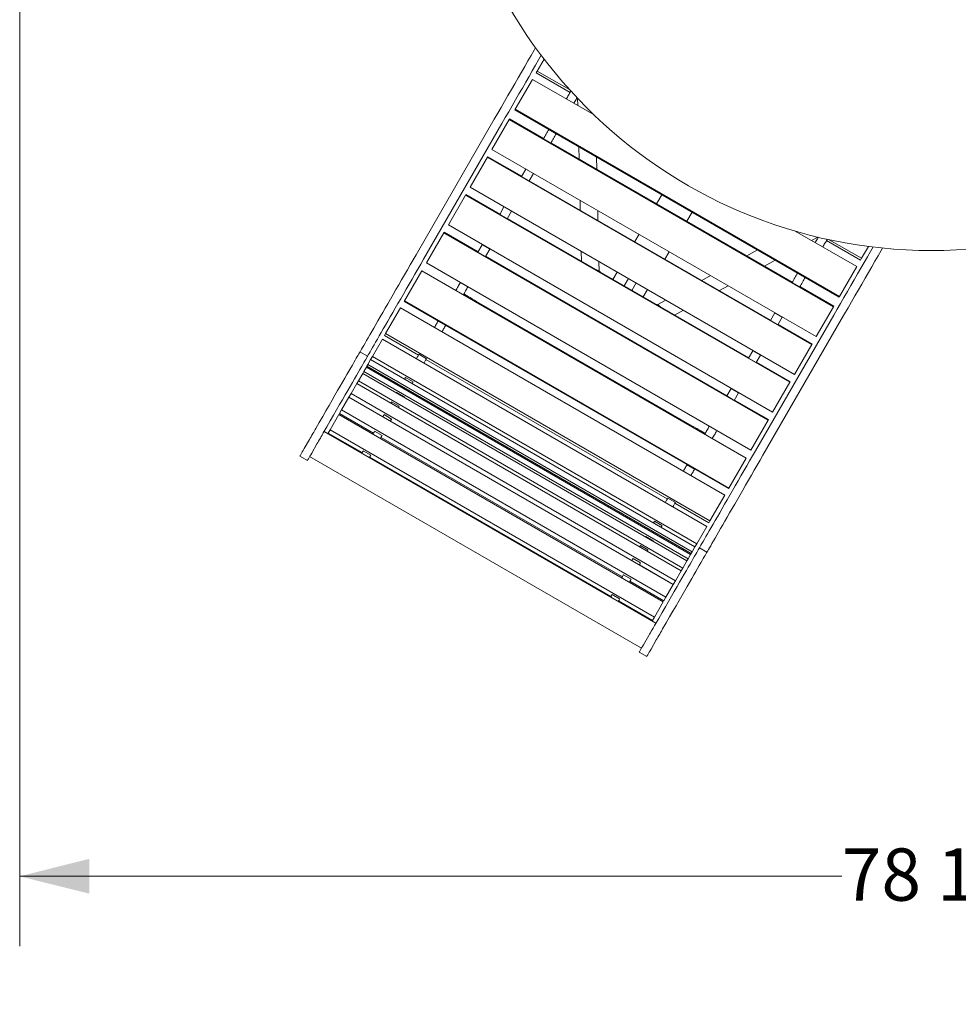
# Model space of a CAD drawing. Units: inches. Extents: x 0.1 to 8.5, y 0.3 to 10.8.
# Drawn here: x 0.6 to 2.3, y 4 to 5.8 of the extents above; entities that cross this region are included whole.
import ezdxf

# ---------------------------------------------------------------- set-up
doc = ezdxf.new("R2010")
doc.units = ezdxf.units.IN
doc.header["$MEASUREMENT"] = 0
doc.styles.add('SLDTEXTSTYLE0', font='TXT', dxfattribs={"width": 0.605})
doc.dimstyles.new('SLDDIMSTYLE3', dxfattribs={"dimtxt": 0.091003, "dimasz": 0.125, "dimexe": 0, "dimexo": 0.0625, "dimgap": 0.022751, "dimtad": 0, "dimtih": 1, "dimtoh": 1, "dimdec": 6, "dimlfac": 24, "dimrnd": 1e-09, "dimzin": 12, "dimdsep": 46, "dimlunit": 5, "dimtxsty": 'SLDTEXTSTYLE0', "dimsah": 1, "dimcen": 0.09, "dimadec": 0, "dimazin": 3, "dimtfac": 1, "dimtdec": 3, "dimtofl": 0, "dimtmove": 0, "dimatfit": 3, "dimfxl": 0, "dimfrac": 2, "dimtolj": 1, "dimtzin": 12, "dimarcsym": 0})

# ---------------------------------------------------------------- blocks, each defined once
blk = doc.blocks.new('_D_3')
at = {"color": 7, "linetype": 'Continuous', "lineweight": 18}
for p, q in [((0.5846, 5.829), (0.5846, 4.1004)), ((3.8561, 5.829), (3.8561, 4.1004)), ((0.5846, 4.2254), (2.0598, 4.2254)), ((3.8561, 4.2254), (2.381, 4.2254))]:
    blk.add_line(p, q, dxfattribs=at)
for points in [[(0.5846, 4.2254), (0.7096, 4.1942), (0.7096, 4.2567)], [(3.8561, 4.2254), (3.7311, 4.2567), (3.7311, 4.1942)]]:
    blk.add_solid(points, dxfattribs=at)
at = {"color": 7, "linetype": 'Continuous', "lineweight": 18, "insert": (2.0598, 4.2754), "char_height": 0.09375, "attachment_point": 1, "style": 'SLDTEXTSTYLE0'}
blk.add_mtext('78 1/2"', dxfattribs=at)

msp = doc.modelspace()

# ---------------------------------------------------------------- linework, layer by layer
at = {"color": 7, "linetype": 'Continuous', "lineweight": 18}
for p, q in [((1.52546704, 5.69106578), (1.513131, 5.66969918)), ((1.51123218, 5.66641027), (1.513131, 5.66969918)), ((1.57107305, 5.63624632), (1.513131, 5.66969918)), ((1.5045026, 5.65475432), (1.47364464, 5.60130676)), ((1.61513375, 5.59088143), (1.5045026, 5.65475432)), ((1.57212459, 5.63125399), (1.51123218, 5.66641027)), ((1.57330476, 5.63329816), (1.57424243, 5.63275682)), ((1.58545003, 5.62071323), (1.58576947, 5.60783487)), ((1.47302781, 5.60023846), (1.47364464, 5.60130676)), ((2.05488865, 5.26430092), (1.47302781, 5.60023846)), ((2.05550545, 5.26536923), (1.47364464, 5.60130676)), ((1.29579238, 5.34013268), (1.43614651, 5.58323314)), ((1.46303157, 5.58292441), (1.43201232, 5.52919751)), ((1.46303157, 5.58292441), (1.46350539, 5.5837451)), ((2.04489238, 5.24698692), (1.46303157, 5.58292441)), ((1.52439781, 5.54858887), (1.46350539, 5.5837451)), ((1.30932409, 5.33232013), (1.44967816, 5.57542064)), ((1.53392022, 5.56508218), (1.53389216, 5.56503353)), ((1.53389216, 5.56503353), (1.54742382, 5.55722103)), ((1.53769255, 5.540366), (1.52416089, 5.5481785)), ((1.54745188, 5.55726968), (1.54742382, 5.55722103)), ((2.01387316, 5.19326003), (1.43201232, 5.52919751)), ((1.97094217, 5.29077639), (1.53792946, 5.54077637)), ((1.58759887, 5.53409079), (1.58815234, 5.51178017)), ((1.39289447, 5.46144343), (1.4238817, 5.51511489)), ((1.42438725, 5.51599043), (1.4238817, 5.51511489)), ((1.4238817, 5.51511489), (2.00574254, 5.17917735)), ((1.42438725, 5.51599043), (1.48527967, 5.4808342)), ((1.61986619, 5.49347017), (1.61931273, 5.51578085)), ((1.4927281, 5.49373529), (1.48496546, 5.48028998)), ((1.49290473, 5.49404128), (1.4927281, 5.49373529)), ((1.4927281, 5.49373529), (1.50625975, 5.48592279)), ((1.49849711, 5.47247748), (1.48496546, 5.48028998)), ((1.50625975, 5.48592279), (1.49849711, 5.47247748)), ((1.50643638, 5.48622878), (1.50625975, 5.48592279)), ((1.39289447, 5.46144343), (1.97475534, 5.12550599)), ((1.49881132, 5.4730217), (1.93182401, 5.22302167)), ((1.35374734, 5.3936385), (1.38473452, 5.44730996)), ((1.38524003, 5.44818555), (1.38473452, 5.44730996)), ((1.38473452, 5.44730996), (1.96659536, 5.11137247)), ((1.38524003, 5.44818555), (1.44613249, 5.41302932)), ((1.73689496, 5.44789467), (1.72737255, 5.43140136)), ((1.45356508, 5.42590294), (1.44581828, 5.4124851)), ((1.45378693, 5.4262872), (1.45356508, 5.42590294)), ((1.45356508, 5.42590294), (1.46709673, 5.41809044)), ((1.58998281, 5.43799322), (1.59042599, 5.42012796)), ((1.45934994, 5.4046726), (1.44581828, 5.4124851)), ((1.46709673, 5.41809044), (1.45934994, 5.4046726)), ((1.45966414, 5.40521682), (1.89267683, 5.15521679)), ((1.46731859, 5.4184747), (1.46709673, 5.41809044)), ((1.62213984, 5.40181791), (1.62169662, 5.41968322)), ((1.79102153, 5.41664466), (1.78149911, 5.4001514)), ((1.35374734, 5.3936385), (1.93560816, 5.05770101)), ((1.31460011, 5.32583362), (1.34558739, 5.37950508)), ((1.3460929, 5.38038067), (1.34558739, 5.37950508)), ((1.34558739, 5.37950508), (1.92744818, 5.04356759)), ((1.3460929, 5.38038067), (1.40698531, 5.34522439)), ((1.69587947, 5.37685377), (1.68825436, 5.36364669)), ((2.08636342, 5.31881688), (1.9757323, 5.38268977)), ((2.00509653, 5.36573627), (2.01640928, 5.37189884)), ((1.4144179, 5.35809806), (1.4066711, 5.34468017)), ((1.41463975, 5.35848232), (1.4144179, 5.35809806)), ((1.4144179, 5.35809806), (1.42794955, 5.35028551)), ((2.09309297, 5.33047273), (2.03220056, 5.36562901)), ((2.03244307, 5.36821452), (2.03338076, 5.36767323)), ((2.09499183, 5.33376165), (2.0370498, 5.36721456)), ((2.10732785, 5.35512829), (2.09499183, 5.33376165)), ((1.42020276, 5.33686772), (1.4066711, 5.34468017)), ((1.42794955, 5.35028551), (1.42020276, 5.33686772)), ((1.42051696, 5.33741194), (1.85352965, 5.08741191)), ((1.42817141, 5.35066977), (1.42794955, 5.35028551)), ((1.59225641, 5.34634179), (1.5927013, 5.32840779)), ((1.75000603, 5.34560377), (1.74238092, 5.33239668)), ((1.90860376, 5.34875853), (1.88900546, 5.33808259)), ((2.09309297, 5.33047273), (2.09499183, 5.33376165)), ((1.31460011, 5.32583362), (1.89646098, 4.98989613)), ((1.62440254, 5.31060638), (1.62397027, 5.32803184)), ((1.92071932, 5.31977255), (1.94031762, 5.33044858)), ((2.08636342, 5.31881688), (2.05550545, 5.26536923)), ((1.27514333, 5.25749234), (1.3061177, 5.31114161)), ((1.88797854, 4.97520412), (1.3061177, 5.31114161)), ((1.65676162, 5.30909974), (1.64910718, 5.29584181)), ((1.82418886, 5.30277427), (1.80849548, 5.29422546)), ((1.98046459, 5.30726965), (1.9804365, 5.30722106)), ((1.9804365, 5.30722106), (1.99396815, 5.29940851)), ((1.99399624, 5.2994572), (1.99396815, 5.29940851)), ((1.37549257, 5.29067744), (1.37527004, 5.29029201)), ((1.37527004, 5.29029201), (1.38880174, 5.28247955)), ((1.38902418, 5.28286489), (1.38880174, 5.28247955)), ((1.67705908, 5.29738091), (1.66940463, 5.28412308)), ((1.69059073, 5.28956846), (1.68293629, 5.27631053)), ((1.84020932, 5.27591551), (1.85590271, 5.28446432)), ((1.98423691, 5.28255347), (1.97070526, 5.29036602)), ((2.04536623, 5.24780766), (1.98447382, 5.28296384)), ((1.71088823, 5.27784973), (1.70323379, 5.26459181)), ((2.05488865, 5.26430092), (2.05550545, 5.26536923)), ((1.24118735, 5.1986789), (1.26794159, 5.24501868)), ((1.8498024, 4.90908109), (1.26794159, 5.24501868)), ((1.2746257, 5.25659583), (1.27514333, 5.25749234)), ((1.85648649, 4.92065834), (1.2746257, 5.25659583)), ((1.85700412, 4.92155485), (1.27514333, 5.25749234)), ((1.40852979, 5.25414955), (1.78741587, 5.03539953)), ((1.74367959, 5.25891763), (1.72837261, 5.25057924)), ((2.04489238, 5.24698692), (2.01387316, 5.19326003)), ((2.04489238, 5.24698692), (2.04536623, 5.24780766)), ((1.75963962, 5.23202583), (1.7753934, 5.24060758)), ((1.90471653, 4.98857019), (2.04507064, 5.2316706)), ((1.93927244, 5.23592281), (1.9315098, 5.22247755)), ((1.93944909, 5.23622876), (1.93927244, 5.23592281)), ((1.93927244, 5.23592281), (1.95280409, 5.22811026)), ((1.95280409, 5.22811026), (1.94504145, 5.214665)), ((1.95298075, 5.2284163), (1.95280409, 5.22811026)), ((1.33551806, 5.22143955), (1.33542683, 5.22128144)), ((1.33542683, 5.22128144), (1.34895844, 5.21346899)), ((1.34904976, 5.2136271), (1.34895844, 5.21346899)), ((1.91824816, 4.98075764), (2.05860228, 5.22385815)), ((1.94504145, 5.214665), (1.9315098, 5.22247755)), ((1.94535563, 5.21520922), (2.00624805, 5.18005294)), ((1.23916875, 5.19518271), (1.24118735, 5.1986789)), ((1.30006122, 5.16002643), (1.23916875, 5.19518271)), ((1.82304817, 4.86274142), (1.24118735, 5.1986789)), ((1.21746028, 5.1575825), (1.2355564, 5.18892578)), ((1.81741719, 4.85298829), (1.2355564, 5.18892578)), ((1.97475534, 5.12550599), (2.00574254, 5.17917735)), ((2.00624805, 5.18005294), (2.00574254, 5.17917735)), ((1.20870448, 5.15804195), (1.19517288, 5.1658545)), ((1.21433407, 5.15216773), (1.21746028, 5.1575825)), ((1.7993211, 4.82164501), (1.21746028, 5.1575825)), ((1.3009591, 5.16158156), (1.3144907, 5.15376911)), ((1.90010942, 5.16809046), (1.89236262, 5.15467257)), ((1.90033127, 5.16847472), (1.90010942, 5.16809046)), ((1.90010942, 5.16809046), (1.91364107, 5.16027791)), ((1.91364107, 5.16027791), (1.90589427, 5.14686012)), ((1.91386292, 5.16066217), (1.91364107, 5.16027791)), ((1.20755629, 5.14042817), (1.20659945, 5.13877096)), ((1.20922338, 5.14331571), (1.20755629, 5.14042817)), ((1.20755629, 5.14042817), (1.78941706, 4.80449069)), ((1.20922338, 5.14331571), (1.21433407, 5.15216773)), ((1.20922338, 5.14331571), (1.7910842, 4.80737823)), ((1.79619494, 4.81623024), (1.21433407, 5.15216773)), ((1.74660555, 4.90221395), (1.31359282, 5.15221397)), ((1.90589427, 5.14686012), (1.89236262, 5.15467257)), ((1.90620848, 5.14740434), (1.96710089, 5.11224806)), ((1.2000358, 5.12740237), (1.19244501, 5.11425473)), ((1.2019491, 5.13071621), (1.2000358, 5.12740237)), ((1.2000358, 5.12740237), (1.78189662, 4.79146488)), ((1.20659945, 5.13877096), (1.2019491, 5.13071621)), ((1.2019491, 5.13071621), (1.78380986, 4.79477873)), ((1.20659945, 5.13877096), (1.78846027, 4.80283347)), ((1.17913164, 5.09119528), (1.18959296, 5.10931486)), ((1.19244501, 5.11425473), (1.18959296, 5.10931486)), ((1.77145378, 4.77337737), (1.18959296, 5.10931486)), ((1.19244501, 5.11425473), (1.77430583, 4.77831725)), ((1.27690614, 5.11992069), (1.29043774, 5.11210814)), ((1.93560816, 5.05770101), (1.96659536, 5.11137247)), ((1.96710089, 5.11224806), (1.96659536, 5.11137247)), ((1.17545074, 5.08481986), (1.17913164, 5.09119528)), ((1.76099246, 4.7552578), (1.17913164, 5.09119528)), ((1.26131751, 5.09292046), (1.26092826, 5.09224619)), ((1.26131751, 5.09292046), (1.27484921, 5.08510791)), ((1.86096226, 5.10028558), (1.85321544, 5.08686769)), ((1.8667471, 5.07905524), (1.85321544, 5.08686769)), ((1.86118409, 5.10066984), (1.86096226, 5.10028558)), ((1.86096226, 5.10028558), (1.87449389, 5.09247303)), ((1.87449389, 5.09247303), (1.8667471, 5.07905524)), ((1.87471575, 5.09285729), (1.87449389, 5.09247303)), ((1.16213151, 5.06175024), (1.17536705, 5.08467485)), ((1.75722786, 4.74873736), (1.17536705, 5.08467485)), ((1.2363432, 5.04966358), (1.17545074, 5.08481986)), ((1.25180208, 5.07643922), (1.26533379, 5.06862677)), ((1.27484921, 5.08510791), (1.27445987, 5.08443364)), ((1.8670613, 5.07959936), (1.92795371, 5.04444318)), ((1.14160115, 5.02619063), (1.15748908, 5.05370918)), ((1.73934984, 4.7177717), (1.15748908, 5.05370918)), ((1.15859297, 5.05562121), (1.16213151, 5.06175024)), ((1.21948534, 5.02046493), (1.15859297, 5.05562121)), ((1.74399233, 4.72581275), (1.16213151, 5.06175024)), ((1.23849146, 5.05338457), (1.25202316, 5.04557202)), ((1.68288754, 4.7918511), (1.24987481, 5.04185113)), ((1.89646098, 4.98989613), (1.92744818, 5.04356759)), ((1.92795371, 5.04444318), (1.92744818, 5.04356759)), ((1.72622919, 4.67942105), (1.13083673, 5.02317109)), ((1.13823744, 5.02036451), (1.14160115, 5.02619063)), ((1.1991299, 4.98520823), (1.13823744, 5.02036451)), ((1.72346202, 4.69025314), (1.14160115, 5.02619063)), ((1.22150824, 5.02396866), (1.23503984, 5.0161562)), ((1.82203691, 5.03286486), (1.82181442, 5.03247953)), ((1.82181442, 5.03247953), (1.83534608, 5.02466707)), ((1.83556857, 5.02505241), (1.83534608, 5.02466707)), ((1.09502945, 4.99240107), (1.1044295, 5.00868245)), ((1.10856115, 4.98458852), (1.1179612, 5.00087)), ((1.66602968, 4.76265245), (1.23301704, 5.01265248)), ((1.20100868, 4.98846244), (1.21454038, 4.98064998)), ((1.08735721, 4.97911225), (1.10088881, 4.9712998)), ((1.10479509, 4.97806555), (1.70018756, 4.63431561)), ((1.64567419, 4.72739575), (1.2126615, 4.97739568)), ((1.78206245, 4.96362707), (1.78197117, 4.96346896)), ((1.78197117, 4.96346896), (1.79550283, 4.95565651)), ((1.85700412, 4.92155485), (1.88797854, 4.97520412)), ((1.7955941, 4.95581462), (1.79550283, 4.95565651)), ((1.85648649, 4.92065834), (1.85700412, 4.92155485)), ((1.74750344, 4.90376908), (1.76103509, 4.89595663)), ((1.82102959, 4.85924522), (1.76013721, 4.8944014)), ((1.82304817, 4.86274142), (1.8498024, 4.90908109)), ((1.72345048, 4.86210821), (1.73698213, 4.85429567)), ((1.82102959, 4.85924522), (1.82304817, 4.86274142)), ((1.7993211, 4.82164501), (1.81741719, 4.85298829)), ((1.7078619, 4.83510798), (1.7074726, 4.83443361)), ((1.7078619, 4.83510798), (1.72139355, 4.82729543)), ((1.79619494, 4.81623024), (1.7993211, 4.82164501)), ((1.69834647, 4.81862674), (1.71187812, 4.81081419)), ((1.78941706, 4.80449069), (1.78846027, 4.80283347)), ((1.7910842, 4.80737823), (1.78941706, 4.80449069)), ((1.7910842, 4.80737823), (1.79619494, 4.81623024)), ((1.81762861, 4.80647946), (1.80409695, 4.81429201)), ((1.68503584, 4.79557209), (1.6985675, 4.78775954)), ((1.78189662, 4.79146488), (1.77430583, 4.77831725)), ((1.78380986, 4.79477873), (1.78189662, 4.79146488)), ((1.78846027, 4.80283347), (1.78380986, 4.79477873)), ((1.75731161, 4.74888237), (1.6964192, 4.78403865)), ((1.76099246, 4.7552578), (1.77145378, 4.77337737)), ((1.77430583, 4.77831725), (1.77145378, 4.77337737)), ((1.66805258, 4.76615618), (1.68158423, 4.75834372)), ((1.74045374, 4.71968372), (1.67956133, 4.75484)), ((1.75731161, 4.74888237), (1.76099246, 4.7552578)), ((1.74399233, 4.72581275), (1.75722786, 4.74873736)), ((1.64755302, 4.73064996), (1.66108467, 4.72283741)), ((1.72009826, 4.68442702), (1.65920584, 4.7195832)), ((1.72346202, 4.69025314), (1.73934984, 4.7177717)), ((1.74045374, 4.71968372), (1.74399233, 4.72581275)), ((1.72009826, 4.68442702), (1.72346202, 4.69025314)), ((1.70395357, 4.64083858), (1.71335362, 4.65711996)), ((1.71748522, 4.63302603), (1.72688528, 4.64930741)), ((1.69628128, 4.62754976), (1.70981293, 4.61973731))]:
    msp.add_line(p, q, dxfattribs=at)
at = {"color": 7, "linetype": 'Continuous', "lineweight": 18, "flags": 128}
for points in [[(1.43614651, 5.58323314), (1.44227975, 5.59385618), (1.44843508, 5.60451755), (1.45459662, 5.61518968), (1.46074834, 5.62584474), (1.46687424, 5.63645512), (1.47295839, 5.6469932), (1.47898505, 5.65743164), (1.48493847, 5.66774331), (1.49080331, 5.67790142), (1.49656422, 5.68787963), (1.50220627, 5.69765196), (1.50771481, 5.70719301), (1.510244, 5.7115737)], [(1.44967816, 5.57542064), (1.4558114, 5.58604368), (1.46196673, 5.59670505), (1.46812827, 5.60737718), (1.47427999, 5.61803224), (1.48040589, 5.62864262), (1.48649004, 5.6391807), (1.4925167, 5.64961914), (1.49847013, 5.65993081), (1.50433492, 5.67008892), (1.51009587, 5.68006713), (1.51573792, 5.68983946), (1.52034765, 5.69782376)], [(1.57330476, 5.63329816), (1.57229863, 5.63155554), (1.57128899, 5.62980675), (1.57027588, 5.628052), (1.56925939, 5.62629144), (1.56823963, 5.62452515), (1.56721669, 5.62275334), (1.56619063, 5.62097615), (1.56539502, 5.61959809)], [(1.58459957, 5.62161136), (1.58380753, 5.6202395), (1.58279105, 5.61847894), (1.58177129, 5.61671265), (1.58074835, 5.61494084), (1.57972228, 5.61316365), (1.57892667, 5.61178559)], [(1.53389216, 5.56503353), (1.53267528, 5.56292586), (1.53145831, 5.56081794), (1.53024128, 5.55871003), (1.5290244, 5.55660235), (1.52780782, 5.55449512), (1.52659157, 5.55238857), (1.52537591, 5.55028295), (1.52416089, 5.5481785)], [(1.54742382, 5.55722103), (1.54620694, 5.55511336), (1.54498996, 5.55300544), (1.54377293, 5.55089752), (1.54255605, 5.54878985), (1.54133942, 5.54668262), (1.54012322, 5.54457607), (1.53890757, 5.54247045), (1.53769255, 5.540366)], [(2.01761227, 5.37161138), (2.01682024, 5.37023947), (2.01580376, 5.36847891), (2.014784, 5.36671267), (2.01376106, 5.36494086), (2.01273499, 5.36316367), (2.01193936, 5.36178561)], [(2.03338076, 5.36767323), (2.03237465, 5.36593055), (2.031365, 5.36418182), (2.03035188, 5.36242702), (2.02933541, 5.36066646), (2.02831565, 5.35890012), (2.0272927, 5.35712831), (2.02626664, 5.35535112), (2.02547101, 5.35397306)], [(2.04507064, 5.2316706), (2.05120384, 5.24229365), (2.05735921, 5.25295511), (2.06352075, 5.26362714), (2.06967246, 5.27428225), (2.07579836, 5.28489258), (2.08188252, 5.29543066), (2.08790916, 5.3058691), (2.09386261, 5.31618082), (2.09972741, 5.32633893), (2.10548831, 5.33631714), (2.11113037, 5.34608942), (2.11574011, 5.35407377)], [(2.05860228, 5.22385815), (2.06473549, 5.23448119), (2.07089086, 5.24514256), (2.07705241, 5.25581469), (2.08320411, 5.2664697), (2.08933, 5.27708013), (2.09541418, 5.28761821), (2.10144081, 5.29805665), (2.10739426, 5.30836827), (2.11325905, 5.31852648), (2.11901996, 5.32850459), (2.12466202, 5.33827697), (2.13017056, 5.34781802), (2.13269975, 5.3521987)], [(1.19517288, 5.1658545), (1.19534115, 5.16614607), (1.19656972, 5.16827398), (1.19808496, 5.17089841), (1.1998818, 5.17401074), (1.20195457, 5.1776008), (1.20429652, 5.18165707), (1.20689982, 5.18616623), (1.20975627, 5.19111363), (1.21285637, 5.19648323), (1.21619017, 5.20225763), (1.21974679, 5.20841785), (1.22351471, 5.21494405), (1.22748161, 5.22181491), (1.23163457, 5.22900805), (1.23596021, 5.23650018), (1.24044425, 5.24426688), (1.24507231, 5.252283), (1.24982934, 5.26052224), (1.25469969, 5.26895802), (1.25966773, 5.27756286), (1.26471711, 5.28630868), (1.26983151, 5.29516715), (1.27499431, 5.30410941), (1.2801888, 5.31310633), (1.28539785, 5.32212877), (1.29060475, 5.33114729), (1.29579238, 5.34013268)], [(1.20870448, 5.15804195), (1.20887286, 5.15833352), (1.21010142, 5.16046153), (1.21161657, 5.16308586), (1.2134135, 5.16619819), (1.21548627, 5.16978835), (1.21782812, 5.17384452), (1.22043152, 5.17835368), (1.22328787, 5.18330118), (1.22638808, 5.18867078), (1.22972187, 5.19444508), (1.23327849, 5.2006054), (1.23704632, 5.2071315), (1.24101321, 5.21400236), (1.24516628, 5.2211956), (1.24949182, 5.22868773), (1.25397595, 5.23645442), (1.25860401, 5.24447045), (1.26336095, 5.25270979), (1.2682314, 5.26114557), (1.27319933, 5.26975031), (1.27824871, 5.27849613), (1.28336321, 5.2873546), (1.28852602, 5.29629686), (1.2937204, 5.30529388), (1.29892945, 5.31431632), (1.30413635, 5.32333484), (1.30932409, 5.33232013)], [(1.9804365, 5.30722106), (1.97921965, 5.30511338), (1.97800265, 5.30300542), (1.97678562, 5.30089755), (1.97556876, 5.29878987), (1.97435213, 5.29668259), (1.97313594, 5.29457609), (1.97192025, 5.29247047), (1.97070526, 5.29036602)], [(1.99396815, 5.29940851), (1.9927513, 5.29730083), (1.9915343, 5.29519296), (1.99031727, 5.293085), (1.98910039, 5.29097732), (1.98788378, 5.28887014), (1.98666759, 5.28676354), (1.98545191, 5.28465792), (1.98423691, 5.28255347)], [(1.37527004, 5.29029201), (1.37421659, 5.2884674), (1.37316187, 5.28664064), (1.37210608, 5.28481182), (1.37104921, 5.28298125), (1.36999147, 5.28114921), (1.36893294, 5.2793158), (1.36787382, 5.27748141), (1.36701016, 5.27598542)], [(1.38880174, 5.28247955), (1.38774829, 5.28065494), (1.38669357, 5.27882809), (1.38563768, 5.27699927), (1.38458082, 5.27516879), (1.38352307, 5.27333675), (1.38246464, 5.27150334), (1.38140552, 5.26966886), (1.38054176, 5.26817288)], [(1.38146643, 5.26977455), (1.38348054, 5.2686117), (1.38620371, 5.26703945), (1.38930881, 5.26524671), (1.39274282, 5.2632641), (1.39644699, 5.26112553), (1.40035786, 5.25886757), (1.40440855, 5.25652895), (1.40852979, 5.25414955)], [(1.33542683, 5.22128144), (1.3344961, 5.2196695), (1.33356839, 5.21806264), (1.33264382, 5.21646115), (1.33172227, 5.21486514), (1.33080415, 5.21327471), (1.32988925, 5.21169014), (1.32897788, 5.21011163), (1.32883405, 5.2098624)], [(1.34895844, 5.21346899), (1.3480278, 5.21185695), (1.34710009, 5.21025009), (1.34617542, 5.2086486), (1.34525397, 5.20705259), (1.34433575, 5.20546226), (1.34342095, 5.20387769), (1.34250958, 5.20229909), (1.34236565, 5.20204985)], [(1.11579349, 5.02836538), (1.12215543, 5.03938461), (1.12827517, 5.04998428), (1.13414852, 5.06015736), (1.13977165, 5.06989689), (1.14514076, 5.07919633), (1.15025214, 5.08804952), (1.15510245, 5.09645049), (1.15968837, 5.10439357), (1.16400687, 5.11187348), (1.16805502, 5.11888514), (1.17183017, 5.12542376), (1.1753297, 5.13148513), (1.17855124, 5.13706505), (1.18149275, 5.1421598), (1.18415208, 5.14676596), (1.18652757, 5.1508805), (1.18861764, 5.15450048), (1.19042074, 5.15762366), (1.19193589, 5.16024789), (1.19316181, 5.16237131), (1.19409792, 5.16399264), (1.19474345, 5.16511062), (1.19509789, 5.16572465), (1.19517288, 5.1658545)], [(1.1293251, 5.02055283), (1.13568703, 5.03157206), (1.14180678, 5.04217183), (1.14768022, 5.05234481), (1.15330335, 5.06208434), (1.15867237, 5.07138388), (1.16378384, 5.08023706), (1.16863405, 5.08863803), (1.17322007, 5.09658112), (1.17753857, 5.10406093), (1.18158672, 5.11107259), (1.18536178, 5.11761131), (1.1888613, 5.12367258), (1.19208294, 5.1292525), (1.19502436, 5.13434725), (1.19768369, 5.13895351), (1.20005927, 5.14306795), (1.20214924, 5.14668803), (1.20395244, 5.14981121), (1.20546749, 5.15243534), (1.20669351, 5.15455885), (1.20762953, 5.15618009), (1.20827505, 5.15729816), (1.20862959, 5.1579122), (1.20870448, 5.15804195)], [(1.3009591, 5.16158156), (1.30022147, 5.16030401), (1.2994903, 5.15903761), (1.29876567, 5.15778255), (1.2980477, 5.15653903), (1.29733647, 5.15530704), (1.29663189, 5.15408679), (1.29644876, 5.1537695)], [(1.3144907, 5.15376911), (1.31375307, 5.15249146), (1.3130219, 5.15122506), (1.31229738, 5.1499701), (1.3115794, 5.14872648), (1.31086808, 5.14749449), (1.3101636, 5.14627424), (1.30998046, 5.14595705)], [(1.27690614, 5.11992069), (1.27648394, 5.11918942), (1.27607064, 5.1184735), (1.27566623, 5.11777313), (1.27527083, 5.1170883), (1.27522653, 5.11701155)], [(1.29043774, 5.11210814), (1.29001554, 5.11137687), (1.28960224, 5.11066105), (1.28919794, 5.10996068), (1.28880253, 5.10927575), (1.28875814, 5.109199)], [(1.25180208, 5.07643922), (1.25147052, 5.07586498), (1.25113583, 5.07528526), (1.25079802, 5.07470007), (1.25048542, 5.07415858)], [(1.26533379, 5.06862677), (1.26500222, 5.06805253), (1.26466754, 5.06747281), (1.26432962, 5.06688762), (1.26401703, 5.06634613)], [(1.23849146, 5.05338457), (1.23805205, 5.05262347), (1.23760951, 5.051857), (1.23716404, 5.05108525), (1.23671544, 5.05030832), (1.23626371, 5.04952601), (1.23625951, 5.04951857)], [(1.25202316, 5.04557202), (1.25158365, 5.04481092), (1.25114121, 5.04404455), (1.25069564, 5.0432728), (1.25024704, 5.04249577), (1.24979541, 5.04171355), (1.24979111, 5.04170612)], [(1.78741587, 5.03539953), (1.7915371, 5.03302013), (1.79558779, 5.03068141), (1.79949866, 5.02842356), (1.80320279, 5.02628489), (1.80663685, 5.02430227), (1.80974199, 5.02250954), (1.81246509, 5.02093738), (1.81447917, 5.01977453)], [(1.1044295, 5.00868245), (1.10584335, 5.01113117), (1.10737238, 5.01377955), (1.10896057, 5.0165304), (1.11054973, 5.01928291), (1.1120815, 5.02193598), (1.11349965, 5.02439242), (1.11475237, 5.02656208), (1.11579349, 5.02836538)], [(1.1179612, 5.00087), (1.11937496, 5.00331872), (1.12090399, 5.005967), (1.12249217, 5.00871794), (1.12408134, 5.01147036), (1.12561311, 5.01412353), (1.12703136, 5.01657997), (1.12828397, 5.01874963), (1.1293251, 5.02055283)], [(1.22150824, 5.02396866), (1.22096489, 5.02302765), (1.22041871, 5.02208157), (1.2198696, 5.02113049), (1.21931755, 5.02017424), (1.21876257, 5.019213), (1.21838144, 5.018553)], [(1.23503984, 5.0161562), (1.23449659, 5.0152152), (1.23395032, 5.01426911), (1.2334012, 5.01331794), (1.23284916, 5.01236179), (1.23229418, 5.01140054), (1.23191314, 5.01074045)], [(1.82181442, 5.03247953), (1.82076098, 5.03065492), (1.81970626, 5.02882806), (1.81865042, 5.02699934), (1.81759355, 5.02516877), (1.8165358, 5.02333673), (1.81547732, 5.02150332), (1.81441821, 5.01966893), (1.81355447, 5.01817285)], [(1.83534608, 5.02466707), (1.83429263, 5.02284237), (1.83323791, 5.02101561), (1.83218205, 5.01918679), (1.8311252, 5.01735622), (1.83006746, 5.01552418), (1.82900898, 5.01369086), (1.82794986, 5.01185638), (1.82708612, 5.0103604)], [(1.08735721, 4.97911225), (1.08738312, 4.97915723), (1.08765944, 4.97963575), (1.08823309, 4.98062935), (1.08909382, 4.98212025), (1.09022627, 4.98408175), (1.0916103, 4.98647884), (1.09322088, 4.98926851), (1.09502945, 4.99240107)], [(1.10088881, 4.9712998), (1.10091482, 4.97134478), (1.10119104, 4.97182329), (1.1017647, 4.9728168), (1.10262542, 4.9743077), (1.10375797, 4.9762692), (1.1051419, 4.97866629), (1.10675258, 4.98145605), (1.10856115, 4.98458852)], [(1.20100868, 4.98846244), (1.2006341, 4.98781359), (1.20025844, 4.98716308), (1.1998819, 4.98651091), (1.19950448, 4.98585708), (1.19912609, 4.98520168), (1.19874671, 4.98454462), (1.19849494, 4.98410854)], [(1.21454038, 4.98064998), (1.2141657, 4.98000104), (1.21379014, 4.97935053), (1.2134136, 4.97869836), (1.21303609, 4.97804453), (1.21265769, 4.97738913), (1.21227832, 4.97673207), (1.21202664, 4.97629609)], [(1.80409695, 4.81429201), (1.80426527, 4.81458358), (1.80549389, 4.81671149), (1.80700908, 4.81933592), (1.80880597, 4.82244825), (1.81087872, 4.82603831), (1.81322059, 4.83009458), (1.81582394, 4.83460374), (1.81868036, 4.83955114), (1.82178049, 4.84492074), (1.82511431, 4.85069514), (1.82867094, 4.85685536), (1.83243883, 4.86338156), (1.83640571, 4.87025242), (1.8405587, 4.87744556), (1.84488429, 4.88493769), (1.8493684, 4.89270439), (1.85399646, 4.90072051), (1.85875344, 4.90895975), (1.86362382, 4.91739553), (1.8685918, 4.92600037), (1.87364123, 4.93474619), (1.87875566, 4.94360466), (1.88391846, 4.95254682), (1.88911287, 4.96154384), (1.89432197, 4.97056628), (1.89952882, 4.9795848), (1.90471653, 4.98857019)], [(1.81762861, 4.80647946), (1.81779693, 4.80677103), (1.81902552, 4.80889895), (1.82054071, 4.81152337), (1.8223376, 4.8146357), (1.82441037, 4.81822586), (1.82675224, 4.82228203), (1.82935559, 4.82679119), (1.83221199, 4.83173869), (1.83531215, 4.83710829), (1.83864596, 4.84288259), (1.84220259, 4.84904291), (1.84597046, 4.85556901), (1.84993736, 4.86243987), (1.85409035, 4.86963311), (1.85841594, 4.87712524), (1.86290005, 4.88489193), (1.86752811, 4.89290796), (1.87228507, 4.9011473), (1.87715547, 4.90958308), (1.88212345, 4.91818782), (1.88717286, 4.92693364), (1.89228728, 4.93579211), (1.89745011, 4.94473437), (1.9026445, 4.95373139), (1.90785362, 4.96275373), (1.91306047, 4.97177235), (1.91824816, 4.98075764)], [(1.78197117, 4.96346896), (1.78104049, 4.96185692), (1.78011278, 4.96025016), (1.77918811, 4.95864858), (1.77826666, 4.95705257), (1.77734849, 4.95546223), (1.77643364, 4.95387766), (1.77552222, 4.95229916), (1.77537834, 4.95204992)], [(1.79550283, 4.95565651), (1.79457214, 4.95404447), (1.79364438, 4.95243761), (1.79271976, 4.95083612), (1.79179831, 4.94924012), (1.79088009, 4.94764978), (1.78996529, 4.94606521), (1.78905387, 4.94448661), (1.78890999, 4.94423737)], [(1.74750344, 4.90376908), (1.74676581, 4.90249154), (1.74603464, 4.90122513), (1.74531006, 4.89997007), (1.74459209, 4.89872645), (1.74388076, 4.89749446), (1.74317628, 4.89627421), (1.74299315, 4.89595702)], [(1.76103509, 4.89595663), (1.76029746, 4.89467899), (1.75956629, 4.89341258), (1.75884172, 4.89215752), (1.75812369, 4.890914), (1.75741242, 4.88968201), (1.75670794, 4.88846176), (1.7565248, 4.88814457)], [(1.72345048, 4.86210821), (1.72302828, 4.86137694), (1.72261498, 4.86066102), (1.72221057, 4.85996065), (1.72181521, 4.85927582), (1.72177087, 4.85919907)], [(1.73698213, 4.85429567), (1.73655993, 4.85356439), (1.73614663, 4.85284857), (1.73574223, 4.8521481), (1.73534687, 4.85146327), (1.73530252, 4.85138652)], [(1.72139355, 4.82729543), (1.72117292, 4.82691341), (1.72100425, 4.82662116)], [(1.69834647, 4.81862674), (1.69801491, 4.8180525), (1.69768022, 4.81747278), (1.69734235, 4.81688759), (1.69702971, 4.8163461)], [(1.71187812, 4.81081419), (1.71154656, 4.81023995), (1.71121187, 4.80966023), (1.71087401, 4.80907514), (1.71056137, 4.80853365)], [(1.72471757, 4.67680289), (1.73107955, 4.68782212), (1.73719929, 4.69842179), (1.74307269, 4.70859487), (1.74869582, 4.7183344), (1.75406489, 4.72763384), (1.75917626, 4.73648703), (1.76402657, 4.744888), (1.76861249, 4.75283108), (1.77293099, 4.76031099), (1.77697919, 4.76732255), (1.78075429, 4.77386127), (1.78425382, 4.77992264), (1.78747536, 4.78550256), (1.79041683, 4.79059731), (1.7930762, 4.79520347), (1.79545169, 4.79931791), (1.79754171, 4.80293799), (1.79934491, 4.80606117), (1.80085996, 4.8086854), (1.80208593, 4.81080882), (1.803022, 4.81243015), (1.80366752, 4.81354813), (1.80402201, 4.81416216), (1.80409695, 4.81429201)], [(1.73824922, 4.66899034), (1.7446112, 4.68000957), (1.75073095, 4.69060934), (1.75660434, 4.70078232), (1.76222743, 4.71052185), (1.76759649, 4.71982139), (1.77270791, 4.72867457), (1.77755822, 4.73707554), (1.78214414, 4.74501863), (1.78646264, 4.75249844), (1.79051084, 4.7595101), (1.79428595, 4.76604882), (1.79778542, 4.77211009), (1.80100701, 4.77769001), (1.80394848, 4.78278476), (1.80660786, 4.78739092), (1.80898334, 4.79150546), (1.81107339, 4.79512554), (1.81287654, 4.79824862), (1.81439161, 4.80087285), (1.81561761, 4.80299636), (1.81655365, 4.8046176), (1.81719917, 4.80573568), (1.81755368, 4.80634971), (1.81762861, 4.80647946)], [(1.68503584, 4.79557209), (1.68459639, 4.79481089), (1.6841539, 4.79404452), (1.68370833, 4.79327277), (1.68325973, 4.79249584), (1.6828081, 4.79171353), (1.6828038, 4.79170609)], [(1.6985675, 4.78775954), (1.69812804, 4.78699844), (1.69768555, 4.78623197), (1.69723998, 4.78546032), (1.69679138, 4.78468329), (1.69633975, 4.78390098), (1.69633545, 4.78389364)], [(1.66805258, 4.76615618), (1.66750928, 4.76521517), (1.66696305, 4.76426909), (1.66641394, 4.76331801), (1.66586184, 4.76236176), (1.66530691, 4.76140052), (1.66492583, 4.76074052)], [(1.68158423, 4.75834372), (1.68104093, 4.75740272), (1.6804947, 4.75645664), (1.67994559, 4.75550546), (1.6793935, 4.75454931), (1.67883852, 4.75358806), (1.67845743, 4.75292797)], [(1.64755302, 4.73064996), (1.64717839, 4.73000111), (1.64680283, 4.7293505), (1.64642629, 4.72869833), (1.64604882, 4.7280446), (1.64567043, 4.7273891), (1.64529105, 4.72673205), (1.64503933, 4.72629606)], [(1.66108467, 4.72283741), (1.66071004, 4.72218856), (1.66033448, 4.72153805), (1.65995794, 4.72088588), (1.65958048, 4.72023205), (1.65920203, 4.71957665), (1.65882271, 4.71891959), (1.65857098, 4.71848361)], [(1.71335362, 4.65711996), (1.71476742, 4.65956868), (1.71629646, 4.66221706), (1.71788469, 4.66496791), (1.71947381, 4.66772042), (1.72100557, 4.67037349), (1.72242382, 4.67282993), (1.72367644, 4.67499959), (1.72471757, 4.67680289)], [(1.72688528, 4.64930741), (1.72829908, 4.65175613), (1.72982811, 4.65440451), (1.73141634, 4.65715545), (1.73300546, 4.65990787), (1.73453723, 4.66256104), (1.73595548, 4.66501748), (1.73720809, 4.66718704), (1.73824922, 4.66899034)], [(1.69628128, 4.62754976), (1.69630729, 4.62759474), (1.69658351, 4.62807326), (1.69715717, 4.62906686), (1.69801794, 4.63055776), (1.69915044, 4.63251926), (1.70053437, 4.63491635), (1.70214505, 4.63770602), (1.70395357, 4.64083858)], [(1.70981293, 4.61973731), (1.70983889, 4.61978229), (1.71011516, 4.6202608), (1.71068882, 4.62125431), (1.71154959, 4.62274521), (1.71268204, 4.62470671), (1.71406602, 4.6271038), (1.71567665, 4.62989356), (1.71748522, 4.63302603)]]:
    msp.add_lwpolyline(points, dxfattribs=at)
at = {"color": 7, "linetype": 'Continuous', "lineweight": 18}
msp.add_circle((2.22036866, 6.22279572), 0.875, dxfattribs=at)
for centre in [(1.60929899, 5.289392), (1.71755217, 5.226892)]:
    msp.add_arc(centre, 0.02604167, 48.18330386, 71.81669614, dxfattribs=at)

# ---------------------------------------------------------------- dimensions: what is measured, and where the dimension line sits
dim = msp.add_linear_dim(base=(3.85612338, 4.22540942), p1=(0.58461395, 5.87904572), p2=(3.85612338, 5.87904572), dimstyle='SLDDIMSTYLE3', dxfattribs=at)
dim.commit()
dim.dimension.update_dxf_attribs({"geometry": '_D_3', "text_midpoint": (2.22036866, 4.22540942), "dimtype": 160})

doc.saveas('drawing.dxf')
